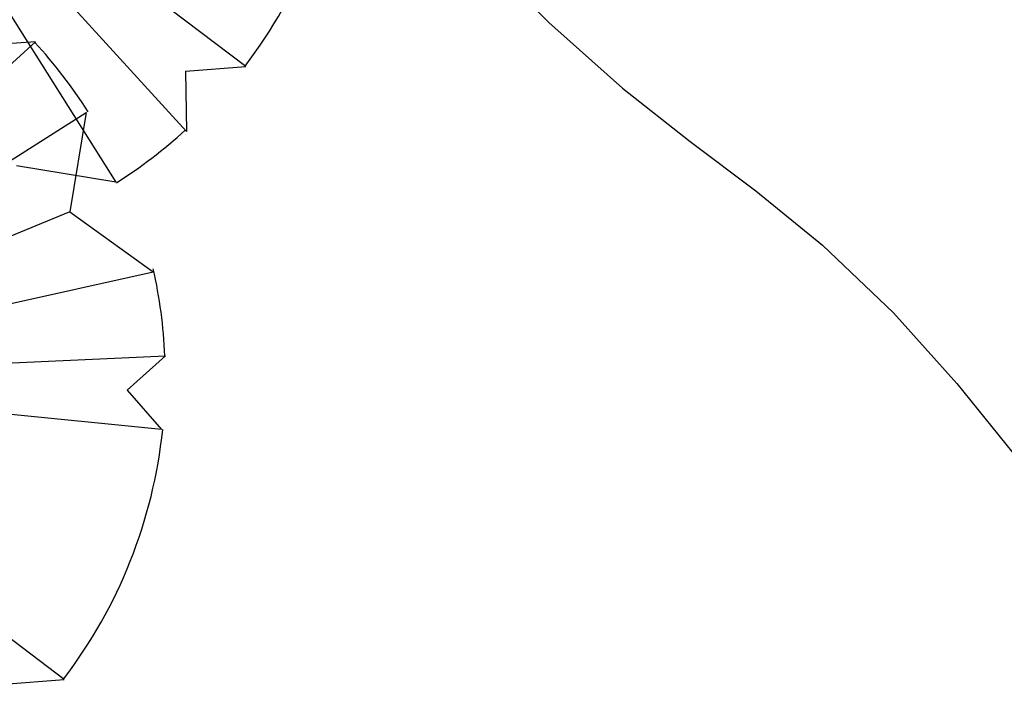
# Model space of a CAD drawing. Units: metres. Extents: x 1298 to 1514, y 1774 to 2074.
# Drawn here: x 1322 to 1328, y 1889 to 1893 of the extents above; entities that cross this region are included whole.
import ezdxf

# ---------------------------------------------------------------- set-up
doc = ezdxf.new("R2010")
doc.units = ezdxf.units.M
doc.layers.add('2CONIFERA', color=92, linetype='Continuous')
doc.layers.add('curvas de nivel', color=30, linetype='Continuous')

# ---------------------------------------------------------------- blocks, each defined once
blk = doc.blocks.new('ARPLS506')
at = {"linetype": 'Continuous'}
for p, q in [((0.02592, 0.02821), (0.35782, 0.33096)), ((0.35782, 0.33096), (0.30705, 0.3272)), ((0.02968, 0.02163), (0.40766, 0.26139)), ((0.40766, 0.26139), (0.39167, 0.1636)), ((0.39167, 0.1636), (0.03344, 0.01598)), ((0.39167, 0.1636), (0.47347, 0.10437)), ((0.03626, 0.00658), (0.47347, 0.10437)), ((0.0372, 0.00094), (0.4857, 0.02163)), ((0.4857, 0.02163), (0.44809, -0.01222)), ((0.48194, -0.05077), (0.0372, -0.00658)), ((0.44809, -0.01222), (0.48194, -0.05077)), ((0.38603, -0.29711), (0.02874, -0.02633)), ((0.01934, -0.03291), (0.25816, -0.41088)), ((0.02498, -0.02915), (0.32774, -0.36105)), ((0.3268, -0.30182), (0.38603, -0.29711)), ((0.3268, -0.30182), (0.32774, -0.36105)), ((0.25816, -0.41088), (0.16037, -0.3949))]:
    blk.add_line(p, q, dxfattribs=at)
for radius, start, end in [(0.48892, 32.40343, 42.51045), (0.48892, 2.53259, 12.67232), (0.48892, 322.64605, 354.02568), (0.48798, 302.46271, 312.50367)]:
    blk.add_arc((-0.00323, 0), radius, start, end, dxfattribs=at)

msp = doc.modelspace()

# ---------------------------------------------------------------- linework, layer by layer
at = {"layer": 'curvas de nivel', "color": 30, "linetype": 'Continuous', "lineweight": -3, "elevation": 802.5}
msp.add_lwpolyline([(1324.8319, 1893.8282), (1325.2855, 1893.3773), (1325.7612, 1892.953), (1326.1999, 1892.6095), (1326.6234, 1892.2905), (1327.0538, 1891.94), (1327.5127, 1891.5017), (1327.9216, 1891.0444), (1328.3282, 1890.5419)], dxfattribs=at)

# ---------------------------------------------------------------- block references
at = {"layer": '2CONIFERA', "xscale": 6.561679790026247, "yscale": 6.561679790026247, "zscale": 6.561679790026247}
for p in [(1320.7958, 1895.043), (1319.6233, 1891.0818, 803.5)]:
    msp.add_blockref('ARPLS506', p, dxfattribs=at)

doc.saveas('drawing.dxf')
